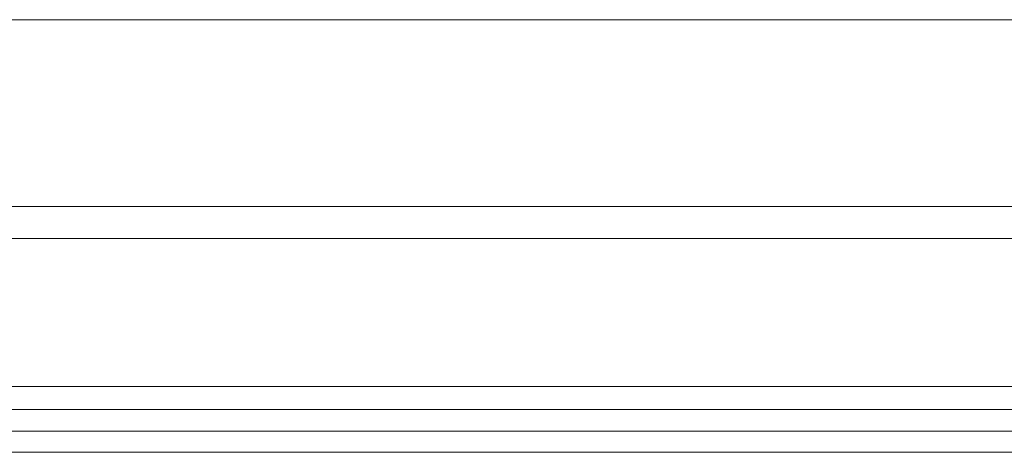
# Model space of a CAD drawing. Units: inches. Extents: x 0.5 to 16.1, y 0.5 to 11.2.
# Drawn here: x 6.2 to 6.3, y 9.8 to 9.8 of the extents above; entities that cross this region are included whole.
import ezdxf

# ---------------------------------------------------------------- set-up
doc = ezdxf.new("R2010")
doc.units = ezdxf.units.IN
doc.header["$MEASUREMENT"] = 0
doc.layers.add('Layer 1', color=7, linetype='Continuous')

# ---------------------------------------------------------------- blocks, each defined once
blk = doc.blocks.new('block 619')
at = {"layer": 'Layer 1', "lineweight": 0}
blk.add_lwpolyline([(6.338437, 9.800962), (6.150269, 9.800962)], dxfattribs=at)
blk = doc.blocks.new('block 620')
at = {"layer": 'Layer 1', "lineweight": 0}
blk.add_lwpolyline([(6.338437, 9.802603), (6.150269, 9.802603)], dxfattribs=at)
blk = doc.blocks.new('block 621')
at = {"layer": 'Layer 1', "lineweight": 0}
blk.add_lwpolyline([(6.147759, 9.804252), (6.340962, 9.804252)], dxfattribs=at)
blk = doc.blocks.new('block 622')
at = {"layer": 'Layer 1', "lineweight": 0}
blk.add_lwpolyline([(6.147743, 9.806029), (6.340962, 9.806029)], dxfattribs=at)
blk = doc.blocks.new('block 623')
at = {"layer": 'Layer 1', "lineweight": 0}
blk.add_lwpolyline([(6.144462, 9.817434), (6.34426, 9.817434)], dxfattribs=at)
blk = doc.blocks.new('block 624')
at = {"layer": 'Layer 1', "lineweight": 0}
blk.add_lwpolyline([(6.14451, 9.819903), (6.344308, 9.819903)], dxfattribs=at)
blk = doc.blocks.new('block 625')
at = {"layer": 'Layer 1', "lineweight": 0}
blk.add_lwpolyline([(6.133057, 9.834308), (6.357064, 9.834308)], dxfattribs=at)

msp = doc.modelspace()

# ---------------------------------------------------------------- block references
at = {"layer": 'Layer 1'}
for name in ['block 625', 'block 624', 'block 623', 'block 622', 'block 621', 'block 620', 'block 619']:
    msp.add_blockref(name, (0, 0), dxfattribs=at)

doc.saveas('drawing.dxf')
